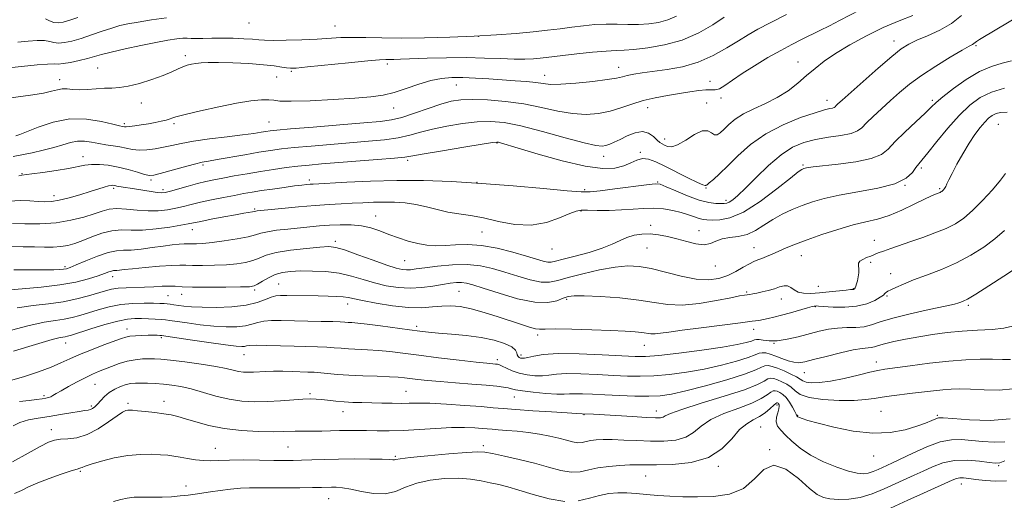
# Model space of a CAD drawing. Extents: x 2129800 to 2132700, y 312300 to 315200.
# Drawn here: x 2131051 to 2131408, y 313586 to 313760 of the extents above; entities that cross this region are included whole.
import ezdxf

# ---------------------------------------------------------------- set-up
doc = ezdxf.new("R2010")
doc.units = 0
doc.header["$MEASUREMENT"] = 0
for name, color, linetype, lineweight in [('DTM SPOT ELEVATION', 2, 'Continuous', 13), ('INDEX CONTOUR', 41, 'Continuous', 13), ('INTERMEDIATE CONTOUR', 44, 'Continuous', 0)]:
    doc.layers.add(name, color=color, linetype=linetype, lineweight=lineweight)

msp = doc.modelspace()

# ---------------------------------------------------------------- linework, layer by layer
at = {"layer": 'DTM SPOT ELEVATION'}
for p in [(2131134.45, 313758.81, 998.7), (2131165.55, 313757.64, 999.1), (2131217.58, 313753.98, 1000), (2131368.26, 313752.31, 1009.4), (2131398.09, 313750.59, 1012.2), (2131111.35, 313746.99, 1001.6), (2131184.52, 313743.98, 1002.4), (2131333.5, 313744.62, 1007.3), (2131079.48, 313742.47, 1001.1), (2131149.69, 313741.24, 1002.2), (2131241.6, 313739.79, 1003.3), (2131268.39, 313742.78, 1003.3), (2131065.75, 313738.31, 1001.4), (2131144.39, 313739.22, 1003), (2131209.62, 313736.29, 1004.8), (2131301.63, 313737.7, 1005.4), (2131095.32, 313729.82, 1002.6), (2131300.34, 313729.79, 1007.3), (2131305.55, 313731.62, 1006.3), (2131344, 313730.72, 1009.4), (2131382.21, 313730.81, 1013.7), (2131186.81, 313727.93, 1004.7), (2131279, 313728.09, 1006.7), (2131089.15, 313722.29, 1003.7), (2131107.18, 313722.26, 1004.3), (2131141.66, 313722.86, 1005.1), (2131406.14, 313722.07, 1019), (2131224.34, 313715.32, 1010.1), (2131285.17, 313716.75, 1007.4), (2131276.32, 313711.98, 1009.8), (2131074.19, 313710.35, 1007.4), (2131191.95, 313709.05, 1010.3), (2131263, 313710.43, 1008.6), (2131052.04, 313704.17, 1007.9), (2131117.77, 313707.28, 1008.3), (2131335.35, 313707.31, 1013.8), (2131378.15, 313706.24, 1016.3), (2131098.91, 313701.94, 1008.3), (2131156.27, 313701.91, 1011.6), (2131217.02, 313701.09, 1012), (2131282.65, 313701.2, 1011.9), (2131085.34, 313698.92, 1010.3), (2131103.22, 313698.43, 1009.6), (2131256.07, 313698.36, 1011.7), (2131300.09, 313698.95, 1010.1), (2131372.33, 313699.92, 1016), (2131384.82, 313698.7, 1017.8), (2131063.68, 313696.27, 1009.4), (2131307.42, 313694.51, 1011.6), (2131136.5, 313691.39, 1013.8), (2131254.81, 313690.62, 1014.1), (2131180.34, 313688.83, 1015.3), (2131113.9, 313683.88, 1014.7), (2131218.92, 313683, 1015), (2131280.08, 313685.44, 1015.6), (2131297.59, 313683.56, 1015.3), (2131165.65, 313679.68, 1017.6), (2131361.19, 313680.04, 1019.3), (2131244.24, 313676.92, 1014.7), (2131278.74, 313677.31, 1016.9), (2131317.55, 313677.33, 1017.2), (2131190.85, 313672.61, 1017), (2131334.74, 313674.53, 1018.8), (2131359.87, 313672.02, 1020.3), (2131067.62, 313670.43, 1015.7), (2131303.53, 313670.68, 1016.7), (2131084.93, 313666.89, 1018.6), (2131367.11, 313667.91, 1021.3), (2131136.5, 313661.98, 1020.3), (2131145.19, 313664.25, 1021.1), (2131210.5, 313661.5, 1021), (2131314.92, 313661.26, 1019.8), (2131340.88, 313663.38, 1018.9), (2131353.52, 313662.54, 1019.9), (2131105.07, 313659.95, 1021), (2131110.02, 313660.45, 1020.6), (2131249.55, 313658.65, 1020.3), (2131327.38, 313658.73, 1020.7), (2131365.78, 313659.83, 1022.2), (2131170.18, 313656.99, 1022.6), (2131339.71, 313655.99, 1022.1), (2131395.25, 313656.44, 1024.3), (2131090.13, 313647.91, 1025.4), (2131195.21, 313648.91, 1023.6), (2131317.46, 313647.74, 1022.6), (2131102.6, 313644.71, 1026.3), (2131239.1, 313645.77, 1022.4), (2131067.88, 313642.87, 1024.7), (2131277.72, 313641.98, 1022.8), (2131324.78, 313642.75, 1024), (2131132.64, 313638.61, 1026.8), (2131224.49, 313636.75, 1025.6), (2131233.06, 313638.45, 1023.6), (2131361.9, 313635.91, 1027.4), (2131335.8, 313632.04, 1026.8), (2131078.5, 313627.89, 1028.9), (2131060, 313623.72, 1027.7), (2131156.46, 313624.46, 1029.7), (2131191.32, 313625.31, 1029.1), (2131230.59, 313623.21, 1028.8), (2131077.17, 313619.95, 1029.7), (2131090.47, 313620.95, 1031.7), (2131103.62, 313621.71, 1031.4), (2131325.9, 313620.32, 1034.4), (2131168.54, 313617.95, 1030.7), (2131255.82, 313616.81, 1030.1), (2131282.05, 313618.16, 1029.4), (2131333.34, 313616.67, 1031.9), (2131363.63, 313618.04, 1031.1), (2131384.04, 313616.61, 1031.8), (2131062.67, 313611.43, 1031.4), (2131319.92, 313612.4, 1035.1), (2131122.21, 313604.7, 1033.2), (2131148.48, 313605.13, 1033), (2131219.33, 313605.57, 1033.6), (2131323.21, 313604.12, 1036), (2131187.43, 313601.72, 1033.8), (2131360.95, 313601.86, 1032.6), (2131304.64, 313598.15, 1034.2), (2131406.29, 313598.35, 1036.2), (2131073.24, 313596.34, 1034.2), (2131278.22, 313594.68, 1034.9), (2131111.51, 313591, 1035.4), (2131392.69, 313591.74, 1038.7), (2131163.28, 313586.46, 1036.8)]:
    msp.add_point(p, dxfattribs=at)
at = {"layer": 'INDEX CONTOUR', "flags": 128}
for points, elevation in [([(2131289.476, 313761.308), (2131286.309, 313759.909), (2131282.915, 313758.977), (2131279.33, 313758.45), (2131275.616, 313758.247), (2131271.823, 313758.277), (2131267.941, 313758.385), (2131263.949, 313758.403), (2131259.838, 313758.2), (2131255.648, 313757.807), (2131251.433, 313757.294), (2131247.182, 313756.724), (2131242.624, 313756.134), (2131237.423, 313755.554), (2131231.298, 313755.01), (2131224.192, 313754.509), (2131216.105, 313754.06), (2131207.172, 313753.672), (2131198.082, 313753.393), (2131189.662, 313753.281), (2131182.56, 313753.356), (2131176.713, 313753.506), (2131171.876, 313753.581), (2131167.737, 313753.473), (2131159.103, 313752.951), (2131153.567, 313752.71), (2131147.885, 313752.543), (2131143.14, 313752.484), (2131140.057, 313752.543), (2131137.924, 313752.695), (2131135.671, 313752.891), (2131132.492, 313753.089), (2131128.634, 313753.242), (2131124.608, 313753.306), (2131120.869, 313753.255), (2131117.653, 313753.16), (2131115.142, 313753.116), (2131113.398, 313753.178), (2131112.003, 313753.262), (2131110.42, 313753.246), (2131108.169, 313753.02), (2131104.987, 313752.531), (2131100.666, 313751.738), (2131095.208, 313750.643), (2131089.454, 313749.418), (2131084.456, 313748.277), (2131080.943, 313747.378), (2131078.368, 313746.645), (2131075.863, 313745.946), (2131072.814, 313745.199), (2131069.628, 313744.514), (2131066.968, 313744.056), (2131065.22, 313743.917), (2131063.68, 313743.934), (2131061.368, 313743.875), (2131057.576, 313743.571), (2131047.29, 313742.579)], 1000), ([(2131392.736, 313761.511), (2131389.198, 313758.658), (2131384.934, 313756.197), (2131380.479, 313754.155), (2131376.567, 313752.513), (2131373.636, 313751.135), (2131370.948, 313749.421), (2131367.468, 313746.652), (2131362.551, 313742.432), (2131357.103, 313737.638), (2131349.471, 313730.84), (2131347.968, 313729.479), (2131347.298, 313728.836), (2131346.915, 313728.442), (2131346.553, 313728.167), (2131346.016, 313727.967), (2131345.042, 313727.757), (2131343.122, 313727.289), (2131339.685, 313726.277), (2131334.424, 313724.486), (2131328.111, 313721.917), (2131321.78, 313718.625), (2131316.281, 313714.742), (2131311.712, 313710.71), (2131307.984, 313707.048), (2131305.023, 313704.179), (2131302.803, 313702.13), (2131301.315, 313700.834), (2131300.506, 313700.19), (2131300.164, 313699.975), (2131300.028, 313699.937), (2131299.796, 313699.923), (2131298.968, 313700.177), (2131296.994, 313701.043), (2131293.565, 313702.722), (2131285.219, 313706.937), (2131281.903, 313708.536), (2131279.302, 313709.483), (2131277.124, 313709.682), (2131275.084, 313709.115), (2131272.916, 313708.089), (2131270.356, 313706.997), (2131267.091, 313706.217), (2131262.595, 313706.079), (2131256.289, 313706.904), (2131248.014, 313708.83), (2131239.282, 313711.266), (2131232.022, 313713.439), (2131225.646, 313715.362), (2131224.892, 313715.572), (2131224.315, 313715.627), (2131222.739, 313715.442), (2131218.959, 313714.847), (2131212.352, 313713.761), (2131204.585, 313712.463), (2131197.899, 313711.32), (2131193.81, 313710.6), (2131190.935, 313710.167), (2131187.161, 313709.788), (2131181.005, 313709.282), (2131160.644, 313707.706), (2131156.182, 313707.315), (2131152.133, 313706.891), (2131147.866, 313706.366), (2131143.311, 313705.732), (2131138.541, 313704.996), (2131133.678, 313704.181), (2131129.029, 313703.357), (2131124.955, 313702.612), (2131121.664, 313701.991), (2131118.776, 313701.386), (2131115.764, 313700.652), (2131112.292, 313699.706), (2131105.897, 313697.875), (2131104.004, 313697.387), (2131102.643, 313697.233), (2131101.115, 313697.352), (2131098.913, 313697.678), (2131093.633, 313698.54), (2131091.337, 313698.88), (2131089.461, 313699.143), (2131088.003, 313699.364), (2131086.944, 313699.57), (2131085.602, 313699.901), (2131085.068, 313699.985), (2131084.398, 313699.951), (2131083.397, 313699.738), (2131081.881, 313699.293), (2131076.787, 313697.676), (2131073.092, 313696.548), (2131069.132, 313695.421), (2131065.535, 313694.54), (2131062.729, 313694.083), (2131060.368, 313693.981), (2131057.911, 313694.103), (2131054.926, 313694.308), (2131051.415, 313694.414), (2131047.492, 313694.229)], 1010), ([(2131408.715, 313704.221), (2131406.9, 313701.825), (2131403.977, 313698.369), (2131400.398, 313694.456), (2131396.79, 313690.843), (2131393.599, 313688.104), (2131390.545, 313686.065), (2131387.163, 313684.364), (2131383.137, 313682.713), (2131378.741, 313681.103), (2131374.395, 313679.596), (2131367.13, 313677.095), (2131364.5, 313676.157), (2131362.615, 313675.443), (2131359.863, 313674.337), (2131358.378, 313673.762), (2131356.951, 313673.131), (2131355.907, 313672.447), (2131355.468, 313671.697), (2131355.44, 313670.807), (2131355.526, 313669.684), (2131355.486, 313668.289), (2131355.311, 313666.782), (2131355.047, 313665.372), (2131354.742, 313664.231), (2131354.434, 313663.38), (2131354.159, 313662.797), (2131353.942, 313662.457), (2131353.76, 313662.292), (2131353.579, 313662.234), (2131352.56, 313662.153), (2131350.946, 313661.999), (2131344.769, 313661.353), (2131341.24, 313661.023), (2131338.12, 313660.82), (2131335.536, 313660.859), (2131333.515, 313661.257), (2131332.033, 313662.051), (2131330.865, 313662.938), (2131329.735, 313663.532), (2131328.408, 313663.551), (2131326.81, 313663.13), (2131324.906, 313662.508), (2131322.72, 313661.891), (2131320.499, 313661.351), (2131318.545, 313660.923), (2131317.08, 313660.63), (2131315.992, 313660.441), (2131314.086, 313660.164), (2131312.329, 313659.859), (2131309.071, 313659.223), (2131303.889, 313658.197), (2131297.635, 313657.148), (2131291.484, 313656.556), (2131286.258, 313656.754), (2131281.335, 313657.5), (2131275.752, 313658.406), (2131268.928, 313659.149), (2131261.874, 313659.658), (2131255.995, 313659.927), (2131252.284, 313659.943), (2131250.081, 313659.666), (2131248.315, 313659.048), (2131246.029, 313658.151), (2131242.717, 313657.464), (2131237.989, 313657.582), (2131231.745, 313658.88), (2131225.069, 313660.841), (2131219.338, 313662.725), (2131215.555, 313663.952), (2131213.233, 313664.564), (2131211.509, 313664.76), (2131209.642, 313664.709), (2131207.36, 313664.453), (2131204.514, 313664.005), (2131201.016, 313663.413), (2131197.028, 313662.88), (2131192.782, 313662.646), (2131188.472, 313662.891), (2131184.181, 313663.576), (2131179.961, 313664.599), (2131175.821, 313665.837), (2131171.605, 313667.077), (2131167.116, 313668.083), (2131162.265, 313668.677), (2131157.413, 313668.917), (2131153.031, 313668.922), (2131149.461, 313668.767), (2131146.53, 313668.377), (2131143.939, 313667.633), (2131141.476, 313666.492), (2131139.267, 313665.217), (2131137.528, 313664.14), (2131136.255, 313663.513), (2131134.562, 313663.238), (2131131.344, 313663.13), (2131125.958, 313663.047), (2131119.595, 313663), (2131113.903, 313663.038), (2131110.098, 313663.188), (2131107.626, 313663.361), (2131105.497, 313663.445), (2131102.913, 313663.363), (2131099.863, 313663.185), (2131096.531, 313663.016), (2131089.836, 313662.856), (2131086.95, 313662.691), (2131084.569, 313662.346), (2131082.305, 313661.778), (2131076.158, 313659.901), (2131071.913, 313658.773), (2131067.054, 313657.779), (2131061.732, 313657.051), (2131056.089, 313656.392), (2131050.263, 313655.528)], 1020), ([(2131411.423, 313626.183), (2131406.468, 313625.758), (2131401.038, 313625.824), (2131396.049, 313626.055), (2131392.161, 313626.174), (2131389.014, 313626.128), (2131385.986, 313625.914), (2131382.593, 313625.542), (2131374.963, 313624.591), (2131367.33, 313623.712), (2131363.993, 313623.256), (2131361.077, 313622.762), (2131357.972, 313622.319), (2131353.902, 313622.039), (2131348.441, 313622.028), (2131342.547, 313622.348), (2131337.528, 313623.052), (2131334.329, 313624.148), (2131332.451, 313625.461), (2131331.035, 313626.771), (2131329.408, 313627.896), (2131327.647, 313628.799), (2131326.015, 313629.481), (2131324.702, 313629.93), (2131323.608, 313630.067), (2131322.559, 313629.801), (2131321.237, 313629.048), (2131318.754, 313627.76), (2131314.076, 313625.895), (2131306.718, 313623.502), (2131298.383, 313620.973), (2131291.323, 313618.782), (2131287.202, 313617.297), (2131285.354, 313616.426), (2131284.527, 313615.965), (2131283.574, 313615.738), (2131281.77, 313615.702), (2131278.495, 313615.843), (2131273.463, 313616.131), (2131259.356, 313616.991), (2131255.227, 313617.177), (2131253.189, 313617.317), (2131249.794, 313617.525), (2131244.091, 313617.863), (2131237.312, 313618.275), (2131231.105, 313618.684), (2131226.606, 313619.039), (2131222.897, 313619.377), (2131218.551, 313619.761), (2131212.603, 313620.221), (2131205.958, 313620.666), (2131199.986, 313620.974), (2131195.679, 313621.063), (2131192.522, 313621.015), (2131189.621, 313620.951), (2131186.282, 313620.964), (2131182.605, 313621.039), (2131175.35, 313621.217), (2131172.031, 313621.321), (2131168.886, 313621.495), (2131165.903, 313621.763), (2131160.792, 313622.342), (2131158.779, 313622.514), (2131156.689, 313622.554), (2131153.973, 313622.441), (2131145.799, 313621.862), (2131141.07, 313621.614), (2131136.418, 313621.552), (2131131.82, 313621.798), (2131127.161, 313622.467), (2131122.392, 313623.604), (2131113.429, 313626.182), (2131109.705, 313627.04), (2131106.416, 313627.571), (2131103.35, 313627.896), (2131100.358, 313628.118), (2131097.56, 313628.26), (2131095.146, 313628.328), (2131093.219, 313628.314), (2131091.552, 313628.148), (2131089.834, 313627.749), (2131087.844, 313627.051), (2131085.729, 313626.068), (2131083.726, 313624.83), (2131082.023, 313623.397), (2131080.618, 313621.94), (2131079.462, 313620.657), (2131078.5, 313619.701), (2131077.669, 313619.06), (2131076.901, 313618.675), (2131076.075, 313618.473), (2131074.85, 313618.314), (2131072.835, 313618.04), (2131069.777, 313617.543), (2131065.987, 313616.899), (2131061.914, 313616.234), (2131057.967, 313615.623), (2131054.371, 313614.953), (2131051.308, 313614.063), (2131048.861, 313612.834)], 1030)]:
    msp.add_lwpolyline(points, dxfattribs=dict(at, elevation=elevation))
at = {"layer": 'INTERMEDIATE CONTOUR', "flags": 128}
for points, elevation in [([(2131356.042, 313763.582), (2131348.499, 313759.646), (2131344.848, 313757.785), (2131341.372, 313756.056), (2131334.729, 313752.804), (2131331.222, 313751.027), (2131327.207, 313748.876), (2131322.54, 313746.228), (2131317.679, 313743.322), (2131313.238, 313740.491), (2131309.696, 313738.033), (2131307.003, 313736.133), (2131304.982, 313734.946), (2131303.412, 313734.528), (2131301.911, 313734.559), (2131300.053, 313734.619), (2131297.504, 313734.382), (2131294.274, 313733.878), (2131290.463, 313733.229), (2131286.201, 313732.521), (2131281.737, 313731.698), (2131277.349, 313730.67), (2131273.238, 313729.399), (2131269.29, 313728.054), (2131265.316, 313726.858), (2131261.138, 313726.018), (2131256.643, 313725.674), (2131251.733, 313725.951), (2131246.331, 313726.887), (2131240.437, 313728.182), (2131234.074, 313729.445), (2131227.373, 313730.361), (2131220.914, 313730.898), (2131215.387, 313731.098), (2131211.213, 313730.978), (2131207.729, 313730.452), (2131204.002, 313729.413), (2131199.389, 313727.842), (2131194.392, 313726.089), (2131189.806, 313724.594), (2131186.034, 313723.668), (2131181.936, 313723.114), (2131175.985, 313722.603), (2131167.311, 313721.896), (2131157.672, 313721.1), (2131149.486, 313720.412), (2131144.528, 313719.97), (2131142.014, 313719.701), (2131140.521, 313719.477), (2131138.78, 313719.182), (2131136.137, 313718.778), (2131132.095, 313718.235), (2131126.437, 313717.547), (2131120.082, 313716.762), (2131114.222, 313715.946), (2131109.752, 313715.157), (2131106.351, 313714.42), (2131103.395, 313713.751), (2131100.395, 313713.18), (2131097.401, 313712.798), (2131094.601, 313712.705), (2131092.119, 313712.959), (2131089.826, 313713.426), (2131087.528, 313713.928), (2131085.08, 313714.33), (2131082.514, 313714.683), (2131079.908, 313715.082), (2131077.325, 313715.567), (2131074.767, 313715.949), (2131072.224, 313715.981), (2131069.648, 313715.497), (2131066.846, 313714.639), (2131063.594, 313713.63), (2131059.779, 313712.66), (2131055.763, 313711.785), (2131048.889, 313710.389)], 1006), ([(2131329.318, 313761.842), (2131323.378, 313758.877), (2131318.92, 313756.542), (2131315.4, 313754.536), (2131311.895, 313752.376), (2131307.669, 313749.743), (2131302.735, 313746.978), (2131297.292, 313744.583), (2131291.581, 313742.937), (2131286.012, 313741.905), (2131277.006, 313740.686), (2131273.894, 313740.209), (2131271.574, 313739.769), (2131269.78, 313739.335), (2131267.675, 313738.856), (2131264.286, 313738.283), (2131259.037, 313737.6), (2131252.972, 313736.963), (2131247.535, 313736.57), (2131243.76, 313736.558), (2131241.051, 313736.819), (2131238.399, 313737.192), (2131235.004, 313737.544), (2131230.878, 313737.868), (2131226.246, 313738.189), (2131221.343, 313738.518), (2131216.472, 313738.807), (2131211.953, 313738.994), (2131207.98, 313739.003), (2131204.253, 313738.693), (2131200.346, 313737.911), (2131195.971, 313736.591), (2131191.395, 313735.034), (2131187.02, 313733.628), (2131183.014, 313732.666), (2131178.594, 313732.04), (2131172.747, 313731.546), (2131164.945, 313731.037), (2131156.626, 313730.605), (2131149.722, 313730.402), (2131145.596, 313730.517), (2131143.353, 313730.791), (2131141.533, 313730.999), (2131138.893, 313730.946), (2131135.06, 313730.537), (2131129.878, 313729.702), (2131123.437, 313728.437), (2131116.807, 313726.991), (2131111.299, 313725.678), (2131107.847, 313724.736), (2131104.359, 313723.61), (2131102.555, 313723.159), (2131100.373, 313722.716), (2131097.922, 313722.276), (2131095.347, 313721.848), (2131092.944, 313721.478), (2131091.048, 313721.226), (2131089.889, 313721.128), (2131089.282, 313721.141), (2131088.511, 313721.28), (2131087.419, 313721.525), (2131085.022, 313722.118), (2131080.897, 313723.103), (2131075.478, 313723.957), (2131069.416, 313724.026), (2131063.357, 313722.888), (2131057.939, 313721.079), (2131051.314, 313718.354), (2131049.81, 313717.859)], 1004), ([(2131375.129, 313761.558), (2131370.158, 313759.612), (2131364.404, 313757.121), (2131358.269, 313754.135), (2131352.296, 313750.915), (2131347.062, 313747.777), (2131342.962, 313744.95), (2131339.656, 313742.325), (2131336.62, 313739.709), (2131333.408, 313736.975), (2131329.88, 313734.259), (2131325.974, 313731.767), (2131321.714, 313729.636), (2131317.462, 313727.738), (2131313.667, 313725.88), (2131310.675, 313723.934), (2131308.406, 313722.021), (2131306.669, 313720.33), (2131305.291, 313719.043), (2131304.151, 313718.316), (2131303.143, 313718.302), (2131302.119, 313718.992), (2131300.78, 313719.727), (2131298.784, 313719.686), (2131295.954, 313718.345), (2131292.763, 313716.352), (2131289.842, 313714.656), (2131287.681, 313713.967), (2131286.189, 313714.069), (2131285.13, 313714.51), (2131284.276, 313714.951), (2131283.436, 313715.499), (2131282.423, 313716.373), (2131281.076, 313717.657), (2131279.316, 313718.891), (2131277.086, 313719.484), (2131274.401, 313719.031), (2131271.564, 313717.883), (2131268.949, 313716.576), (2131266.846, 313715.547), (2131265.194, 313714.829), (2131263.845, 313714.355), (2131262.497, 313714.116), (2131260.22, 313714.344), (2131255.932, 313715.331), (2131249.02, 313717.21), (2131240.776, 313719.481), (2131232.961, 313721.482), (2131226.875, 313722.69), (2131221.955, 313723.132), (2131217.173, 313722.972), (2131211.782, 313722.369), (2131206.157, 313721.456), (2131200.951, 313720.366), (2131196.6, 313719.221), (2131192.664, 313718.128), (2131188.483, 313717.191), (2131183.519, 313716.475), (2131177.716, 313715.907), (2131163.977, 313714.801), (2131156.927, 313714.208), (2131150.81, 313713.651), (2131146.14, 313713.158), (2131142.206, 313712.632), (2131137.991, 313711.956), (2131132.823, 313711.058), (2131122.826, 313709.289), (2131119.744, 313708.762), (2131117.38, 313708.309), (2131114.574, 313707.636), (2131110.549, 313706.559), (2131102.228, 313704.254), (2131099.847, 313703.657), (2131098.281, 313703.559), (2131096.549, 313703.933), (2131093.903, 313704.711), (2131090.543, 313705.681), (2131086.907, 313706.585), (2131083.377, 313707.212), (2131080.129, 313707.523), (2131077.282, 313707.521), (2131074.831, 313707.224), (2131068.91, 313706.023), (2131064.44, 313705.284), (2131059.663, 313704.594), (2131055.691, 313704.072), (2131051.996, 313703.633), (2131050.903, 313703.444)], 1008), ([(2131306.66, 313760.883), (2131302.623, 313758.132), (2131297.463, 313755.189), (2131291.5, 313752.608), (2131285.127, 313750.821), (2131279.04, 313749.753), (2131274.007, 313749.204), (2131270.463, 313748.972), (2131267.514, 313748.85), (2131263.934, 313748.632), (2131258.907, 313748.172), (2131253.249, 313747.57), (2131248.18, 313746.987), (2131242.104, 313746.24), (2131239.955, 313746), (2131237.505, 313745.796), (2131234.447, 313745.67), (2131230.558, 313745.684), (2131225.672, 313745.866), (2131219.849, 313746.102), (2131213.203, 313746.244), (2131205.99, 313746.185), (2131199.017, 313745.993), (2131189.317, 313745.63), (2131186.908, 313745.553), (2131185.377, 313745.53), (2131184.009, 313745.523), (2131181.743, 313745.411), (2131177.433, 313745.053), (2131170.482, 313744.371), (2131155.649, 313742.845), (2131151.514, 313742.452), (2131149.394, 313742.361), (2131148.011, 313742.508), (2131146.243, 313742.83), (2131143.577, 313743.248), (2131139.654, 313743.686), (2131134.358, 313744.071), (2131128.552, 313744.36), (2131123.342, 313744.515), (2131119.566, 313744.513), (2131116.994, 313744.384), (2131115.13, 313744.171), (2131113.536, 313743.898), (2131112.02, 313743.513), (2131110.447, 313742.943), (2131108.654, 313742.132), (2131106.357, 313741.075), (2131103.245, 313739.782), (2131099.179, 313738.31), (2131094.723, 313736.903), (2131090.617, 313735.854), (2131087.385, 313735.358), (2131084.702, 313735.222), (2131082.025, 313735.159), (2131078.967, 313734.954), (2131075.764, 313734.705), (2131072.806, 313734.587), (2131070.385, 313734.705), (2131068.401, 313734.895), (2131066.655, 313734.924), (2131064.914, 313734.622), (2131062.795, 313734.064), (2131059.881, 313733.387), (2131055.962, 313732.714), (2131051.688, 313732.11), (2131045.252, 313731.281)], 1002), ([(2131411.279, 313759.962), (2131403.739, 313755.515), (2131401.116, 313753.94), (2131399.294, 313752.799), (2131398.218, 313752.058), (2131397.282, 313751.323), (2131396.778, 313751.031), (2131395.558, 313750.363), (2131392.99, 313748.903), (2131388.718, 313746.394), (2131383.484, 313743.186), (2131378.307, 313739.788), (2131373.971, 313736.602), (2131370.329, 313733.601), (2131366.996, 313730.651), (2131363.713, 313727.684), (2131360.697, 313724.899), (2131358.289, 313722.557), (2131356.629, 313720.848), (2131355.063, 313719.655), (2131352.733, 313718.788), (2131349.052, 313718.067), (2131344.498, 313717.36), (2131339.819, 313716.546), (2131335.57, 313715.461), (2131331.549, 313713.759), (2131327.362, 313711.05), (2131322.787, 313707.167), (2131318.261, 313702.825), (2131314.39, 313698.963), (2131311.623, 313696.304), (2131309.792, 313694.724), (2131308.572, 313693.882), (2131307.642, 313693.475), (2131306.702, 313693.332), (2131305.458, 313693.319), (2131303.642, 313693.37), (2131301.097, 313693.69), (2131297.692, 313694.552), (2131293.471, 313696.097), (2131289.166, 313697.916), (2131285.686, 313699.471), (2131283.54, 313700.332), (2131281.653, 313700.525), (2131278.554, 313700.191), (2131267.108, 313698.65), (2131261.694, 313697.939), (2131258.14, 313697.567), (2131254.899, 313697.586), (2131249.764, 313698.004), (2131241.188, 313698.79), (2131230.244, 313699.751), (2131218.667, 313700.655), (2131207.834, 313701.306), (2131197.73, 313701.661), (2131187.984, 313701.714), (2131178.454, 313701.489), (2131169.923, 313701.118), (2131157.611, 313700.443), (2131156.52, 313700.368), (2131155.311, 313700.257), (2131153.531, 313700.056), (2131150.861, 313699.72), (2131147.151, 313699.221), (2131142.927, 313698.628), (2131138.886, 313698.032), (2131135.512, 313697.494), (2131132.441, 313696.957), (2131129.097, 313696.336), (2131125.094, 313695.573), (2131120.804, 313694.722), (2131116.791, 313693.863), (2131113.46, 313693.066), (2131110.592, 313692.34), (2131107.81, 313691.684), (2131104.796, 313691.116), (2131101.47, 313690.737), (2131097.812, 313690.67), (2131093.87, 313690.963), (2131089.974, 313691.369), (2131086.521, 313691.568), (2131083.744, 313691.31), (2131081.198, 313690.629), (2131078.268, 313689.628), (2131074.468, 313688.437), (2131069.81, 313687.286), (2131064.434, 313686.429), (2131058.598, 313686.043), (2131053.056, 313686.002), (2131048.679, 313686.102)], 1012), ([(2131104.447, 313760.612), (2131099.063, 313759.887), (2131094.164, 313759.123), (2131090.499, 313758.478), (2131087.593, 313757.826), (2131084.666, 313756.968), (2131081.141, 313755.781), (2131077.263, 313754.44), (2131073.483, 313753.191), (2131070.179, 313752.248), (2131067.44, 313751.676), (2131065.281, 313751.507), (2131063.638, 313751.724), (2131062.113, 313752.109), (2131060.229, 313752.399), (2131057.617, 313752.392), (2131054.334, 313752.155), (2131050.544, 313751.815)], 998), ([(2131072.337, 313760.814), (2131069.376, 313759.797), (2131067.032, 313759.107), (2131065.187, 313758.814), (2131063.595, 313758.96), (2131062.055, 313759.531), (2131060.546, 313760.285)], 996), ([(2131410.912, 313745.122), (2131407.48, 313744.183), (2131403.645, 313743.044), (2131399.301, 313741.186), (2131394.489, 313738.314), (2131389.815, 313735.001), (2131386.037, 313732.046), (2131383.608, 313729.979), (2131381.792, 313728.264), (2131379.55, 313726.103), (2131376.174, 313722.947), (2131372.267, 313719.272), (2131368.76, 313715.805), (2131366.214, 313713.116), (2131363.739, 313711.146), (2131360.077, 313709.675), (2131354.453, 313708.521), (2131348.037, 313707.639), (2131339.03, 313706.645), (2131337.309, 313706.439), (2131336.533, 313706.318), (2131336.04, 313706.212), (2131335.653, 313706.099), (2131335.316, 313705.977), (2131334.849, 313705.73), (2131333.581, 313704.81), (2131330.716, 313702.555), (2131325.799, 313698.642), (2131319.726, 313694.091), (2131313.732, 313690.257), (2131308.821, 313688.154), (2131305.079, 313687.423), (2131302.359, 313687.364), (2131300.468, 313687.412), (2131299.033, 313687.549), (2131297.63, 313687.89), (2131295.902, 313688.51), (2131293.754, 313689.31), (2131291.153, 313690.147), (2131288.099, 313690.887), (2131284.713, 313691.428), (2131281.145, 313691.678), (2131277.497, 313691.59), (2131273.664, 313691.309), (2131269.495, 313691.027), (2131264.973, 313690.892), (2131260.625, 313690.884), (2131257.115, 313690.938), (2131254.826, 313690.95), (2131253.021, 313690.659), (2131250.681, 313689.767), (2131247.026, 313688.159), (2131242.221, 313686.461), (2131236.671, 313685.482), (2131230.777, 313685.782), (2131224.92, 313686.912), (2131219.48, 313688.167), (2131214.729, 313689.017), (2131210.506, 313689.606), (2131206.547, 313690.247), (2131202.632, 313691.159), (2131198.727, 313692.185), (2131194.844, 313693.071), (2131190.995, 313693.621), (2131187.169, 313693.869), (2131183.351, 313693.906), (2131179.529, 313693.814), (2131175.689, 313693.652), (2131171.819, 313693.468), (2131167.848, 313693.291), (2131163.473, 313693.065), (2131158.334, 313692.712), (2131152.32, 313692.192), (2131146.323, 313691.615), (2131137.35, 313690.7), (2131136.914, 313690.641), (2131136.35, 313690.509), (2131135.703, 313690.385), (2131132.523, 313689.848), (2131129.456, 313689.301), (2131125.255, 313688.521), (2131120.72, 313687.652), (2131116.868, 313686.893), (2131112.355, 313685.967), (2131109.723, 313685.493), (2131105.635, 313684.835), (2131100.676, 313684.174), (2131095.784, 313683.76), (2131091.666, 313683.734), (2131088.113, 313683.786), (2131084.684, 313683.496), (2131081.064, 313682.575), (2131077.43, 313681.264), (2131074.085, 313679.94), (2131071.232, 313678.908), (2131068.685, 313678.2), (2131066.157, 313677.781), (2131063.39, 313677.605), (2131060.239, 313677.594), (2131056.589, 313677.66), (2131052.438, 313677.724), (2131048.231, 313677.736)], 1014), ([(2131408.336, 313735.164), (2131403.673, 313733.776), (2131399.554, 313731.784), (2131395.77, 313729.021), (2131391.931, 313725.299), (2131387.814, 313720.626), (2131383.846, 313715.791), (2131380.622, 313711.77), (2131377.273, 313707.717), (2131376.268, 313706.369), (2131374.965, 313704.59), (2131372.659, 313702.538), (2131368.612, 313700.564), (2131362.446, 313698.938), (2131355.222, 313697.599), (2131348.36, 313696.402), (2131342.939, 313695.221), (2131338.684, 313693.986), (2131334.974, 313692.643), (2131331.317, 313691.144), (2131327.716, 313689.467), (2131324.298, 313687.59), (2131321.141, 313685.56), (2131318.116, 313683.653), (2131315.049, 313682.204), (2131311.84, 313681.422), (2131308.709, 313681.006), (2131305.952, 313680.532), (2131303.739, 313679.714), (2131301.722, 313678.862), (2131299.421, 313678.428), (2131296.493, 313678.733), (2131293.115, 313679.56), (2131289.6, 313680.56), (2131286.201, 313681.43), (2131282.954, 313682.053), (2131279.844, 313682.36), (2131276.86, 313682.298), (2131274.036, 313681.864), (2131271.414, 313681.074), (2131268.938, 313679.956), (2131266.152, 313678.609), (2131262.504, 313677.145), (2131257.719, 313675.68), (2131252.621, 313674.34), (2131248.315, 313673.254), (2131245.59, 313672.529), (2131243.98, 313672.174), (2131242.707, 313672.177), (2131241.059, 313672.528), (2131238.61, 313673.243), (2131235, 313674.337), (2131230.06, 313675.764), (2131224.371, 313677.186), (2131218.705, 313678.202), (2131213.682, 313678.532), (2131209.329, 313678.402), (2131205.523, 313678.157), (2131202.124, 313678.097), (2131198.912, 313678.317), (2131195.648, 313678.863), (2131192.166, 313679.753), (2131188.586, 313680.893), (2131185.104, 313682.159), (2131181.84, 313683.425), (2131178.623, 313684.534), (2131175.215, 313685.323), (2131171.453, 313685.682), (2131167.51, 313685.699), (2131163.64, 313685.515), (2131160.009, 313685.245), (2131156.43, 313684.92), (2131148.474, 313684.122), (2131144.418, 313683.656), (2131141.059, 313683.148), (2131138.73, 313682.595), (2131136.717, 313681.983), (2131134.044, 313681.292), (2131130.057, 313680.529), (2131125.396, 313679.797), (2131121.022, 313679.223), (2131117.7, 313678.898), (2131115.402, 313678.774), (2131113.9, 313678.768), (2131112.093, 313678.822), (2131110.933, 313678.784), (2131109.089, 313678.644), (2131106.507, 313678.379), (2131103.211, 313677.968), (2131099.316, 313677.424), (2131095.29, 313676.885), (2131091.693, 313676.524), (2131088.869, 313676.416), (2131086.314, 313676.251), (2131083.31, 313675.627), (2131079.41, 313674.292), (2131075.247, 313672.614), (2131071.722, 313671.115), (2131069.483, 313670.193), (2131068.161, 313669.748), (2131067.13, 313669.557), (2131065.788, 313669.436), (2131063.613, 313669.355), (2131060.104, 313669.324), (2131055.018, 313669.336), (2131049.144, 313669.305)], 1016), ([(2131409.279, 313726.53), (2131406.977, 313726.41), (2131405.318, 313725.972), (2131403.937, 313725.299), (2131402.624, 313724.31), (2131401.205, 313722.891), (2131399.54, 313720.933), (2131397.632, 313718.379), (2131395.515, 313715.19), (2131393.267, 313711.431), (2131391.128, 313707.597), (2131389.378, 313704.29), (2131388.215, 313701.962), (2131387.506, 313700.467), (2131387.035, 313699.506), (2131386.623, 313698.825), (2131386.244, 313698.333), (2131385.908, 313697.986), (2131385.618, 313697.738), (2131385.34, 313697.551), (2131385.033, 313697.397), (2131384.659, 313697.244), (2131382.969, 313696.637), (2131381.688, 313696.078), (2131379.344, 313694.943), (2131375.651, 313693.099), (2131371.132, 313690.948), (2131366.511, 313689.031), (2131362.296, 313687.72), (2131358.134, 313686.728), (2131353.458, 313685.598), (2131347.924, 313684.003), (2131342.096, 313682.12), (2131336.763, 313680.252), (2131332.525, 313678.641), (2131329.23, 313677.278), (2131326.536, 313676.096), (2131324.165, 313675.042), (2131322.09, 313674.142), (2131320.346, 313673.438), (2131318.908, 313672.923), (2131317.514, 313672.385), (2131315.844, 313671.558), (2131313.652, 313670.277), (2131310.994, 313668.757), (2131307.999, 313667.311), (2131304.733, 313666.231), (2131300.989, 313665.717), (2131296.496, 313665.95), (2131291.145, 313666.993), (2131280.254, 313669.788), (2131275.892, 313670.594), (2131271.818, 313670.775), (2131267.184, 313670.328), (2131261.464, 313669.302), (2131255.419, 313667.95), (2131250.135, 313666.576), (2131246.349, 313665.466), (2131243.416, 313664.835), (2131240.348, 313664.879), (2131236.402, 313665.704), (2131231.839, 313667.042), (2131227.169, 313668.532), (2131222.749, 313669.85), (2131218.334, 313670.815), (2131213.528, 313671.279), (2131208.135, 313671.166), (2131202.76, 313670.682), (2131198.212, 313670.1), (2131195.07, 313669.651), (2131193.014, 313669.38), (2131191.494, 313669.288), (2131189.951, 313669.411), (2131187.779, 313669.921), (2131184.36, 313671.028), (2131179.395, 313672.81), (2131173.868, 313674.832), (2131169.086, 313676.533), (2131165.905, 313677.474), (2131163.382, 313677.742), (2131160.126, 313677.551), (2131155.201, 313677.087), (2131149.483, 313676.414), (2131144.302, 313675.567), (2131140.637, 313674.596), (2131138.059, 313673.606), (2131135.785, 313672.716), (2131133.156, 313672.021), (2131129.979, 313671.517), (2131126.184, 313671.177), (2131121.829, 313670.973), (2131117.497, 313670.886), (2131113.902, 313670.903), (2131111.447, 313670.988), (2131109.313, 313671.041), (2131106.369, 313670.943), (2131101.887, 313670.621), (2131096.731, 313670.168), (2131092.161, 313669.726), (2131089.143, 313669.404), (2131087.432, 313669.207), (2131086.491, 313669.113), (2131085.839, 313669.088), (2131085.249, 313669.05), (2131084.556, 313668.906), (2131083.574, 313668.573), (2131082.041, 313668.008), (2131079.673, 313667.18), (2131076.229, 313666.097), (2131071.627, 313664.92), (2131065.826, 313663.852), (2131058.988, 313663.044), (2131052.091, 313662.451), (2131046.313, 313661.978)], 1018), ([(2131408.328, 313683.614), (2131404.9, 313680.616), (2131400.821, 313677.579), (2131396.146, 313674.636), (2131390.978, 313671.912), (2131385.489, 313669.51), (2131380.123, 313667.432), (2131375.39, 313665.659), (2131371.692, 313664.176), (2131369.003, 313662.997), (2131367.189, 313662.142), (2131366.103, 313661.604), (2131365.528, 313661.276), (2131365.237, 313661.024), (2131364.981, 313660.713), (2131364.45, 313660.217), (2131363.314, 313659.41), (2131361.309, 313658.249), (2131358.434, 313657.024), (2131354.753, 313656.115), (2131350.452, 313655.783), (2131346.21, 313655.862), (2131340.876, 313656.203), (2131340.02, 313656.237), (2131339.692, 313656.226), (2131339.353, 313656.188), (2131338.562, 313656.014), (2131336.903, 313655.566), (2131330.774, 313653.787), (2131327.474, 313652.856), (2131324.779, 313652.156), (2131322.658, 313651.666), (2131320.94, 313651.319), (2131319.312, 313651.033), (2131316.89, 313650.687), (2131312.649, 313650.147), (2131298.364, 313648.381), (2131291.43, 313647.478), (2131286.605, 313646.783), (2131283.586, 313646.335), (2131281.653, 313646.145), (2131280.149, 313646.202), (2131276.874, 313646.69), (2131274.402, 313646.93), (2131270.809, 313647.148), (2131265.629, 313647.375), (2131258.749, 313647.625), (2131251.46, 313647.836), (2131245.406, 313647.933), (2131241.753, 313647.882), (2131239.77, 313647.839), (2131238.248, 313648.007), (2131236.167, 313648.549), (2131233.258, 313649.476), (2131224.743, 313652.33), (2131219.699, 313653.923), (2131214.952, 313655.233), (2131210.976, 313656.021), (2131207.569, 313656.32), (2131204.362, 313656.234), (2131200.985, 313655.902), (2131197.075, 313655.604), (2131192.271, 313655.657), (2131186.46, 313656.27), (2131180.516, 313657.219), (2131175.561, 313658.17), (2131170.343, 313659.302), (2131168.521, 313659.568), (2131166.128, 313659.73), (2131163.078, 313659.829), (2131159.457, 313659.896), (2131148.145, 313660.073), (2131145.814, 313660.093), (2131144.103, 313659.943), (2131142.449, 313659.46), (2131140.333, 313658.562), (2131137.411, 313657.482), (2131133.384, 313656.532), (2131128.161, 313655.957), (2131122.501, 313655.73), (2131117.367, 313655.754), (2131113.502, 313655.94), (2131110.755, 313656.209), (2131107.169, 313656.717), (2131105.855, 313656.89), (2131104.715, 313657.016), (2131103.591, 313657.104), (2131102.101, 313657.167), (2131099.805, 313657.222), (2131096.418, 313657.253), (2131092.276, 313657.136), (2131087.87, 313656.72), (2131083.624, 313655.908), (2131079.695, 313654.852), (2131073.092, 313652.801), (2131070.254, 313652.023), (2131067.405, 313651.435), (2131064.217, 313650.977), (2131060.056, 313650.323), (2131054.213, 313649.079), (2131046.411, 313647.025)], 1022), ([(2131412.7, 313670.046), (2131408.068, 313666.993), (2131402.663, 313663.514), (2131397.921, 313660.538), (2131394.931, 313658.76), (2131393.377, 313657.941), (2131392.592, 313657.61), (2131391.861, 313657.344), (2131390.266, 313656.913), (2131386.839, 313656.139), (2131381.053, 313654.911), (2131374.15, 313653.402), (2131367.815, 313651.851), (2131363.301, 313650.477), (2131360.136, 313649.399), (2131357.418, 313648.712), (2131354.425, 313648.448), (2131351.163, 313648.386), (2131347.815, 313648.243), (2131344.507, 313647.794), (2131341.125, 313647.062), (2131333.535, 313645.102), (2131329.553, 313644.191), (2131325.952, 313643.632), (2131323.056, 313643.575), (2131320.887, 313643.82), (2131319.393, 313644.081), (2131318.453, 313644.122), (2131317.674, 313643.931), (2131316.596, 313643.544), (2131314.727, 313642.989), (2131311.459, 313642.261), (2131306.154, 313641.339), (2131298.594, 313640.25), (2131290.26, 313639.178), (2131283.053, 313638.348), (2131278.224, 313637.931), (2131274.41, 313637.889), (2131269.594, 313638.129), (2131262.408, 313638.536), (2131254.079, 313638.902), (2131246.48, 313638.995), (2131241.067, 313638.667), (2131237.632, 313638.106), (2131235.548, 313637.584), (2131234.253, 313637.314), (2131233.444, 313637.275), (2131232.881, 313637.39), (2131232.377, 313637.603), (2131231.952, 313637.951), (2131231.675, 313638.496), (2131231.515, 313639.28), (2131231.034, 313640.271), (2131229.692, 313641.418), (2131227.075, 313642.655), (2131223.288, 313643.851), (2131218.559, 313644.862), (2131213.199, 313645.582), (2131207.826, 313646.067), (2131203.136, 313646.411), (2131199.546, 313646.711), (2131196.356, 313647.064), (2131192.585, 313647.57), (2131182.136, 313649.045), (2131177.293, 313649.684), (2131173.894, 313650.051), (2131171.723, 313650.212), (2131170.299, 313650.285), (2131169.109, 313650.366), (2131167.504, 313650.462), (2131164.798, 313650.563), (2131160.571, 313650.658), (2131146.04, 313650.944), (2131142.532, 313650.938), (2131139.752, 313650.722), (2131137.539, 313650.234), (2131135.474, 313649.617), (2131133.073, 313649.064), (2131129.949, 313648.741), (2131126.094, 313648.693), (2131121.599, 313648.939), (2131116.662, 313649.459), (2131111.91, 313650.101), (2131105.647, 313651.035), (2131104.066, 313651.229), (2131102.528, 313651.349), (2131100.422, 313651.468), (2131097.917, 313651.586), (2131095.378, 313651.684), (2131093.007, 313651.711), (2131090.357, 313651.48), (2131086.826, 313650.773), (2131082.097, 313649.479), (2131077.013, 313647.927), (2131070.025, 313645.7), (2131068.595, 313645.275), (2131067.757, 313645.091), (2131066.883, 313644.958), (2131065.475, 313644.689), (2131063.066, 313644.099), (2131059.332, 313643.046), (2131054.521, 313641.587), (2131049.025, 313639.821)], 1024), ([(2131411.275, 313648.892), (2131408.178, 313648.158), (2131403.855, 313647.739), (2131398.618, 313647.439), (2131393.033, 313647.093), (2131387.566, 313646.571), (2131382.308, 313645.884), (2131377.25, 313645.081), (2131372.445, 313644.216), (2131368.192, 313643.357), (2131364.846, 313642.577), (2131362.628, 313641.939), (2131361.192, 313641.468), (2131360.054, 313641.181), (2131356.706, 313640.846), (2131353.493, 313640.31), (2131348.857, 313639.272), (2131343.674, 313637.984), (2131339.092, 313636.797), (2131335.949, 313636.006), (2131333.83, 313635.678), (2131332.011, 313635.826), (2131329.926, 313636.415), (2131327.65, 313637.256), (2131325.421, 313638.114), (2131323.441, 313638.789), (2131321.774, 313639.206), (2131320.449, 313639.32), (2131319.367, 313639.094), (2131317.917, 313638.508), (2131315.361, 313637.55), (2131311.174, 313636.246), (2131305.7, 313634.786), (2131299.495, 313633.392), (2131293.084, 313632.26), (2131286.862, 313631.437), (2131281.192, 313630.937), (2131276.268, 313630.758), (2131271.601, 313630.831), (2131266.536, 313631.075), (2131260.68, 313631.394), (2131254.705, 313631.656), (2131249.542, 313631.721), (2131245.852, 313631.506), (2131243.177, 313631.166), (2131240.782, 313630.914), (2131238.098, 313630.93), (2131235.218, 313631.247), (2131232.399, 313631.863), (2131229.874, 313632.741), (2131227.772, 313633.687), (2131226.195, 313634.473), (2131225.176, 313634.93), (2131224.483, 313635.131), (2131223.813, 313635.211), (2131222.784, 313635.299), (2131220.693, 313635.505), (2131216.757, 313635.929), (2131210.561, 313636.635), (2131203.165, 313637.506), (2131195.998, 313638.385), (2131190.161, 313639.137), (2131185.448, 313639.728), (2131181.326, 313640.148), (2131177.385, 313640.404), (2131170.469, 313640.707), (2131167.783, 313640.9), (2131165.305, 313641.115), (2131162.59, 313641.305), (2131159.276, 313641.439), (2131150.743, 313641.656), (2131140.892, 313641.935), (2131137.055, 313641.983), (2131134.746, 313641.905), (2131133.538, 313641.752), (2131132.764, 313641.597), (2131131.736, 313641.525), (2131129.687, 313641.657), (2131125.832, 313642.123), (2131119.822, 313642.979), (2131113.064, 313643.994), (2131104.19, 313645.35), (2131102.787, 313645.544), (2131102.066, 313645.601), (2131101.083, 313645.645), (2131099.654, 313645.678), (2131097.779, 313645.67), (2131095.526, 313645.598), (2131093.207, 313645.462), (2131091.205, 313645.271), (2131089.704, 313645), (2131088.112, 313644.498), (2131081.805, 313642.147), (2131077.238, 313640.409), (2131072.878, 313638.663), (2131069.372, 313637.124), (2131066.215, 313635.676), (2131062.617, 313634.126), (2131058.001, 313632.356), (2131052.643, 313630.554), (2131047.031, 313628.982)], 1026), ([(2131410.555, 313636.824), (2131407.617, 313636.843), (2131403.976, 313636.921), (2131399.58, 313636.911), (2131394.338, 313636.717), (2131388.149, 313636.251), (2131381.124, 313635.48), (2131374.217, 313634.589), (2131364.998, 313633.321), (2131362.446, 313632.893), (2131359.535, 313632.243), (2131355.255, 313631.19), (2131350.179, 313629.985), (2131345.278, 313628.996), (2131341.337, 313628.494), (2131338.43, 313628.431), (2131336.448, 313628.669), (2131335.207, 313629.098), (2131334.213, 313629.717), (2131332.897, 313630.551), (2131330.863, 313631.59), (2131328.424, 313632.684), (2131326.066, 313633.646), (2131324.175, 313634.314), (2131322.704, 313634.631), (2131321.504, 313634.561), (2131320.28, 313634.065), (2131318.161, 313633.084), (2131314.126, 313631.556), (2131307.622, 313629.506), (2131299.941, 313627.312), (2131292.836, 313625.448), (2131287.573, 313624.271), (2131283.464, 313623.696), (2131279.331, 313623.525), (2131274.311, 313623.584), (2131268.793, 313623.774), (2131263.479, 313624.021), (2131258.952, 313624.251), (2131255.329, 313624.411), (2131252.604, 313624.447), (2131250.637, 313624.345), (2131248.722, 313624.225), (2131246.016, 313624.245), (2131242.005, 313624.513), (2131237.481, 313624.951), (2131233.569, 313625.436), (2131231.079, 313625.864), (2131229.588, 313626.232), (2131228.362, 313626.555), (2131226.723, 313626.854), (2131224.213, 313627.163), (2131220.43, 313627.514), (2131215.203, 313627.933), (2131209.288, 313628.388), (2131203.67, 313628.841), (2131199.132, 313629.258), (2131195.646, 313629.629), (2131190.819, 313630.219), (2131188.521, 313630.436), (2131185.359, 313630.613), (2131180.875, 313630.758), (2131175.677, 313630.913), (2131170.639, 313631.129), (2131166.456, 313631.433), (2131160.383, 313632.047), (2131158.058, 313632.217), (2131155.786, 313632.31), (2131150.044, 313632.479), (2131146.614, 313632.562), (2131143.321, 313632.579), (2131140.488, 313632.499), (2131136.001, 313632.254), (2131134.116, 313632.219), (2131132.34, 313632.306), (2131130.585, 313632.556), (2131128.682, 313632.997), (2131126.122, 313633.607), (2131122.318, 313634.35), (2131116.987, 313635.176), (2131111.102, 313635.971), (2131105.935, 313636.601), (2131102.414, 313636.971), (2131100.064, 313637.121), (2131098.056, 313637.124), (2131095.728, 313637.03), (2131093.067, 313636.766), (2131090.226, 313636.234), (2131087.352, 313635.383), (2131084.589, 313634.355), (2131079.87, 313632.454), (2131077.689, 313631.54), (2131075.17, 313630.367), (2131072.104, 313628.799), (2131068.924, 313627.081), (2131066.217, 313625.551), (2131064.412, 313624.466), (2131063.303, 313623.778), (2131062.524, 313623.351), (2131061.741, 313623.066), (2131060.741, 313622.848), (2131059.34, 313622.635), (2131057.364, 313622.371), (2131054.674, 313622.029), (2131051.141, 313621.595)], 1028), ([(2131410.366, 313615.393), (2131403.169, 313614.785), (2131395.703, 313614.962), (2131389.626, 313615.408), (2131386.121, 313615.686), (2131384.454, 313615.686), (2131383.414, 313615.377), (2131381.96, 313614.738), (2131379.737, 313613.812), (2131376.563, 313612.652), (2131372.295, 313611.379), (2131366.955, 313610.386), (2131360.607, 313610.134), (2131353.486, 313610.91), (2131346.512, 313612.308), (2131340.776, 313613.752), (2131337.076, 313614.781), (2131335.046, 313615.422), (2131334.031, 313615.823), (2131333.467, 313616.111), (2131333.167, 313616.325), (2131333.037, 313616.487), (2131332.802, 313617.063), (2131332.353, 313617.97), (2131331.503, 313619.524), (2131330.371, 313621.379), (2131329.132, 313623.066), (2131327.941, 313624.223), (2131326.869, 313624.916), (2131325.963, 313625.317), (2131325.23, 313625.545), (2131324.513, 313625.503), (2131323.614, 313625.041), (2131322.297, 313624.06), (2131320.167, 313622.666), (2131316.791, 313621.014), (2131311.994, 313619.227), (2131306.631, 313617.277), (2131301.815, 313615.103), (2131298.327, 313612.717), (2131295.613, 313610.435), (2131292.785, 313608.646), (2131289.15, 313607.634), (2131284.792, 313607.258), (2131279.988, 313607.269), (2131275.034, 313607.443), (2131270.289, 313607.658), (2131266.131, 313607.815), (2131262.838, 313607.834), (2131260.303, 313607.705), (2131258.322, 313607.44), (2131256.688, 313607.076), (2131255.186, 313606.768), (2131253.599, 313606.699), (2131251.731, 313607.001), (2131249.472, 313607.59), (2131246.734, 313608.333), (2131243.467, 313609.106), (2131239.771, 313609.827), (2131235.785, 313610.432), (2131231.699, 313610.871), (2131227.888, 313611.172), (2131224.784, 313611.386), (2131222.629, 313611.551), (2131218.984, 313611.877), (2131216.232, 313612.072), (2131212.516, 313612.201), (2131207.794, 313612.153), (2131202.136, 313611.862), (2131196.073, 313611.46), (2131190.252, 313611.125), (2131185.183, 313610.992), (2131180.832, 313611.012), (2131177.031, 313611.095), (2131173.609, 313611.157), (2131170.396, 313611.174), (2131167.222, 313611.134), (2131163.979, 313611.035), (2131160.794, 313610.919), (2131157.854, 313610.84), (2131155.302, 313610.834), (2131153.089, 313610.861), (2131151.12, 313610.864), (2131146.762, 313610.727), (2131143.127, 313610.694), (2131137.889, 313610.782), (2131131.681, 313611.108), (2131125.401, 313611.8), (2131119.806, 313612.915), (2131115.106, 313614.213), (2131111.373, 313615.387), (2131108.56, 313616.203), (2131106.156, 313616.742), (2131103.533, 313617.163), (2131100.286, 313617.585), (2131096.882, 313617.985), (2131094.012, 313618.298), (2131092.179, 313618.478), (2131091.143, 313618.532), (2131090.472, 313618.487), (2131089.747, 313618.307), (2131088.572, 313617.724), (2131086.555, 313616.412), (2131083.46, 313614.22), (2131079.655, 313611.71), (2131075.665, 313609.621), (2131071.941, 313608.492), (2131068.68, 313608.076), (2131066.007, 313607.927), (2131063.897, 313607.623), (2131061.722, 313606.849), (2131058.7, 313605.314), (2131054.252, 313602.854), (2131048.595, 313599.814)], 1032), ([(2131408.524, 313606.961), (2131404.635, 313606.872), (2131400.354, 313607.095), (2131392.63, 313607.815), (2131389.123, 313607.769), (2131385.099, 313606.957), (2131380.198, 313605.168), (2131375.091, 313602.89), (2131367.701, 313599.344), (2131365.727, 313598.422), (2131362.504, 313596.953), (2131360.732, 313596.233), (2131358.939, 313595.689), (2131357.124, 313595.456), (2131354.905, 313595.663), (2131351.802, 313596.436), (2131347.548, 313597.854), (2131342.711, 313599.808), (2131338.07, 313602.143), (2131334.252, 313604.688), (2131331.263, 313607.204), (2131328.958, 313609.441), (2131327.222, 313611.227), (2131326.074, 313612.74), (2131325.562, 313614.242), (2131325.671, 313615.906), (2131326.117, 313617.563), (2131326.553, 313618.958), (2131326.709, 313619.9), (2131326.629, 313620.461), (2131326.439, 313620.778), (2131326.24, 313620.971), (2131326.061, 313621.086), (2131325.91, 313621.153), (2131325.757, 313621.16), (2131325.417, 313620.939), (2131324.668, 313620.282), (2131323.357, 313619.073), (2131321.58, 313617.572), (2131319.507, 313616.133), (2131317.27, 313614.951), (2131314.878, 313613.582), (2131312.308, 313611.423), (2131309.452, 313608.137), (2131305.87, 313604.444), (2131301.042, 313601.328), (2131294.751, 313599.529), (2131288.021, 313598.801), (2131282.184, 313598.65), (2131278.169, 313598.655), (2131275.294, 313598.674), (2131272.469, 313598.635), (2131268.887, 313598.47), (2131264.854, 313598.132), (2131260.955, 313597.576), (2131257.601, 313596.829), (2131254.519, 313596.196), (2131251.261, 313596.056), (2131247.456, 313596.669), (2131243.021, 313597.838), (2131237.95, 313599.249), (2131232.378, 313600.622), (2131227.016, 313601.816), (2131222.717, 313602.724), (2131219.914, 313603.259), (2131217.344, 313603.413), (2131213.324, 313603.193), (2131206.805, 313602.649), (2131199.279, 313601.946), (2131192.873, 313601.288), (2131189.174, 313600.836), (2131187.619, 313600.586), (2131187.103, 313600.488), (2131186.595, 313600.499), (2131185.35, 313600.576), (2131182.695, 313600.674), (2131178.228, 313600.76), (2131172.623, 313600.798), (2131166.829, 313600.763), (2131161.632, 313600.641), (2131157.186, 313600.477), (2131153.486, 313600.329), (2131150.4, 313600.245), (2131147.287, 313600.228), (2131143.381, 313600.272), (2131138.215, 313600.357), (2131132.526, 313600.428), (2131127.356, 313600.413), (2131123.461, 313600.284), (2131120.498, 313600.163), (2131117.841, 313600.21), (2131115.014, 313600.532), (2131112.137, 313601.019), (2131109.477, 313601.507), (2131107.187, 313601.872), (2131104.955, 313602.13), (2131102.355, 313602.336), (2131099.047, 313602.503), (2131095.053, 313602.478), (2131090.483, 313602.065), (2131085.549, 313601.159), (2131080.872, 313600.003), (2131077.178, 313598.928), (2131074.977, 313598.191), (2131073.924, 313597.766), (2131073.46, 313597.547), (2131073.023, 313597.411), (2131072.03, 313597.134), (2131069.899, 313596.471), (2131066.301, 313595.265), (2131061.935, 313593.714), (2131057.757, 313592.108), (2131054.48, 313590.672), (2131051.844, 313589.4), (2131049.345, 313588.229)], 1034), ([(2131408.489, 313600.093), (2131406.637, 313599.423), (2131405.073, 313599.288), (2131402.84, 313599.543), (2131399.265, 313600.004), (2131394.802, 313600.349), (2131390.19, 313600.214), (2131386.022, 313599.356), (2131382.305, 313597.983), (2131378.897, 313596.419), (2131375.647, 313594.912), (2131364.724, 313589.944), (2131360.42, 313588.197), (2131356.065, 313586.873), (2131351.892, 313586.22), (2131348.139, 313586.115), (2131345.049, 313586.342), (2131342.693, 313586.805), (2131340.474, 313587.901), (2131337.629, 313590.146), (2131333.651, 313593.673), (2131329.079, 313597.081), (2131324.71, 313598.581), (2131321.078, 313596.993), (2131317.667, 313593.545), (2131313.696, 313590.07), (2131308.622, 313588.003), (2131302.863, 313587.18), (2131297.065, 313587.038), (2131291.757, 313587.105), (2131286.968, 313587.284), (2131282.604, 313587.567), (2131278.579, 313587.931), (2131274.847, 313588.287), (2131271.373, 313588.528), (2131268.097, 313588.55), (2131264.874, 313588.266), (2131261.536, 313587.588), (2131257.907, 313586.545), (2131253.776, 313585.621)], 1036), ([(2131248.923, 313585.413), (2131243.296, 313586.314), (2131237.495, 313587.894), (2131232.286, 313589.516), (2131228.215, 313590.691), (2131224.937, 313591.503), (2131221.887, 313592.183), (2131218.57, 313592.892), (2131214.773, 313593.512), (2131210.355, 313593.855), (2131205.293, 313593.761), (2131200.053, 313593.178), (2131195.218, 313592.083), (2131191.183, 313590.553), (2131187.575, 313589.06), (2131183.829, 313588.173), (2131179.574, 313588.279), (2131175.199, 313589.02), (2131171.288, 313589.852), (2131168.28, 313590.347), (2131166.041, 313590.532), (2131164.294, 313590.547), (2131160.647, 313590.462), (2131157.472, 313590.412), (2131152.787, 313590.374), (2131147.342, 313590.355), (2131142.173, 313590.36), (2131138.042, 313590.378), (2131134.622, 313590.343), (2131131.308, 313590.177), (2131127.664, 313589.826), (2131123.91, 313589.359), (2131120.434, 313588.871), (2131114.9, 313588.06), (2131112.298, 313587.712), (2131109.429, 313587.385), (2131106.274, 313587.122), (2131102.88, 313586.975), (2131099.331, 313586.967), (2131095.868, 313586.995), (2131092.774, 313586.924), (2131090.207, 313586.644), (2131087.858, 313586.144), (2131085.294, 313585.435)], 1036), ([(2131409.043, 313592.86), (2131405.204, 313592.718), (2131401.339, 313592.991), (2131397.94, 313593.411), (2131395.375, 313593.749), (2131393.523, 313593.932), (2131392.133, 313593.924), (2131390.913, 313593.677), (2131389.402, 313593.092), (2131378.951, 313588.389), (2131373.336, 313585.83), (2131367.031, 313582.93)], 1038)]:
    msp.add_lwpolyline(points, dxfattribs=dict(at, elevation=elevation))

doc.saveas('drawing.dxf')
